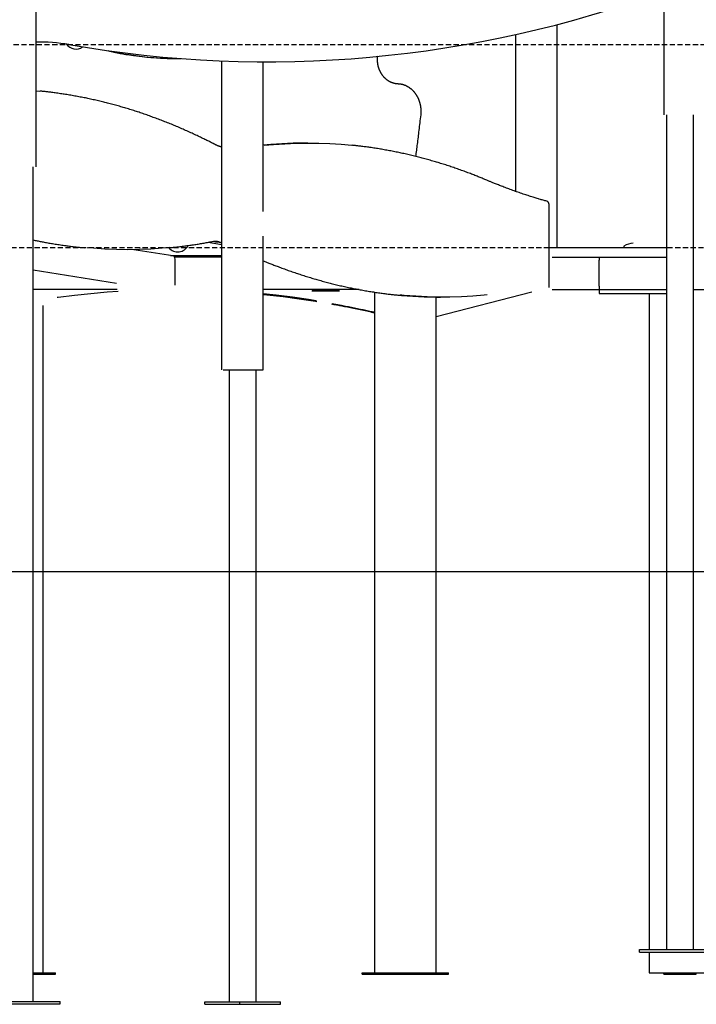
# Model space of a CAD drawing. Extents: x -2202 to 25410, y -5734 to -2533.
# Drawn here: x 12663 to 13498, y -5568 to -4353 of the extents above; entities that cross this region are included whole.
import ezdxf

# ---------------------------------------------------------------- set-up
doc = ezdxf.new("R2010")
doc.units = 0
doc.linetypes.add('HIDDEN', pattern=[9.525, 6.35, -3.175])

msp = doc.modelspace()

# ---------------------------------------------------------------- linework, layer by layer
at = {"color": 7, "linetype": 'Continuous'}
for p, q in [((13458, -3260.6), (13458, -4470.6)), ((12683, -3324.7), (12683, -4534.7)), ((13326.4, -4634.1), (13326.4, -4359.2)), ((13274.7, -4371.7), (13274.7, -4564.9)), ((12853.5, -4401.1), (12855.5, -4401.1)), ((12912, -4404), (12912, -4785.1)), ((12963.7, -4589.7), (12963.7, -4405.1)), ((13461.3, -4470.6), (13461.3, -5500.6)), ((13494.7, -5500.6), (13494.7, -4470.6)), ((13018.7, -4505.4), (13015.2, -4505.4)), ((12679.7, -5564.7), (12679.7, -4534.7)), ((13316.4, -4683.6), (13316.4, -4581.1)), ((12895.7, -4627.8), (12912, -4630.4)), ((12963.7, -4785.1), (12963.7, -4620.5)), ((12851.9, -4644.5), (12803.7, -4637)), ((13316.4, -4634.1), (13321, -4634.1)), ((13321, -4634.1), (13378, -4634.1)), ((13378, -4634.1), (13461.3, -4634.1)), ((13408.5, -4633.1), (13408.5, -4633.6)), ((12849.3, -4644.1), (12912, -4644.1)), ((12912, -4646.1), (12854.2, -4646.1)), ((12854.9, -4680.6), (12854.9, -4648.5)), ((13320, -4646.1), (13378, -4646.1)), ((13378, -4646.1), (13378, -4650.1)), ((13378, -4646.1), (13461.3, -4646.1)), ((13378, -4682.1), (13378, -4650.1)), ((12679.7, -4662), (12782.5, -4678.2)), ((12783.2, -4686.1), (12679.7, -4686.1)), ((13081.8, -4686.1), (12963.7, -4686.1)), ((13023.7, -4687.6), (13057.7, -4687.6)), ((13057.5, -4686.6), (13024, -4686.6)), ((13024, -4687.4), (13057.5, -4687.4)), ((13101, -4689.4), (13101, -5529.1)), ((13177.2, -4719.3), (13295.1, -4689)), ((13320, -4686.1), (13378, -4686.1)), ((13378, -4682.1), (13378, -4686.1)), ((13378, -4686.1), (13378, -4691.1)), ((13378, -4686.1), (13461.3, -4686.1)), ((13494.7, -4686.1), (13578, -4686.1)), ((13177.2, -5529.1), (13177.2, -4695.6)), ((13378, -4691.1), (13382, -4691.1)), ((13382, -4691.1), (13461.3, -4691.1)), ((13439.9, -4691.1), (13439.9, -5500.6)), ((12692.2, -5529.1), (12692.2, -4706)), ((12914, -4785.1), (12941.7, -4785.1)), ((12921.4, -4785.1), (12921.4, -5565.1)), ((12941.7, -4785.1), (12947.2, -4785.1)), ((12947.2, -4785.1), (12963.2, -4785.1)), ((12954.8, -5565.1), (12954.8, -4785.1)), ((12963.2, -4785.1), (12963.7, -4785.1)), ((13428, -5500.6), (13528, -5500.6)), ((13428, -5503.6), (13428, -5500.6)), ((13428, -5503.6), (13528, -5503.6)), ((13439.9, -5503.6), (13439.9, -5529.1)), ((12679.7, -5529.1), (12687.4, -5529.1)), ((12679.7, -5531.1), (12687.4, -5531.1)), ((12687.4, -5531.1), (12687.4, -5529.1)), ((12687.4, -5529.1), (12707.4, -5529.1)), ((12687.4, -5531.1), (12707.4, -5531.1)), ((12707.4, -5531.1), (12707.4, -5529.1)), ((13085.8, -5531.1), (13085.8, -5529.1)), ((13085.8, -5529.1), (13105.8, -5529.1)), ((13085.8, -5531.1), (13105.8, -5531.1)), ((13105.8, -5531.1), (13105.8, -5529.1)), ((13105.8, -5529.1), (13121, -5529.1)), ((13105.8, -5531.1), (13192.4, -5531.1)), ((13121, -5529.1), (13177.2, -5529.1)), ((13177.2, -5529.1), (13192.4, -5529.1)), ((13192.4, -5531.1), (13192.4, -5529.1)), ((13439.9, -5529.1), (13458, -5529.1)), ((13458, -5529.1), (13498, -5529.1)), ((13458, -5531.1), (13458, -5529.1)), ((13458, -5531.1), (13498, -5531.1)), ((13498, -5531.1), (13498, -5529.1)), ((13498, -5529.1), (13516.1, -5529.1)), ((12613, -5564.7), (12713, -5564.7)), ((12613, -5567.7), (12713, -5567.7)), ((12713, -5567.7), (12713, -5564.7)), ((12891.5, -5568.1), (12891.5, -5565.1)), ((12891.5, -5565.1), (12934.8, -5565.1)), ((12891.5, -5568.1), (12934.8, -5568.1)), ((12934.8, -5568.1), (12934.8, -5565.1)), ((12934.8, -5565.1), (12984.8, -5565.1)), ((12934.8, -5568.1), (12984.8, -5568.1)), ((12984.8, -5568.1), (12984.8, -5565.1))]:
    msp.add_line(p, q, dxfattribs=at)
at = {"linetype": 'HIDDEN'}
for p, q in [((10798.2, -4383.8), (25249.9, -4383.8)), ((7042.6, -4634.1), (25249.9, -4634.1))]:
    msp.add_line(p, q, dxfattribs=at)
msp.add_line((-2202.3, -5034.1), (25249.9, -5034.1))
at = {"color": 7, "linetype": 'Continuous'}
for points in [[(12771.7, -4391.4), (12772.8, -4391.6), (12773.8, -4391.9), (12774.9, -4392.1), (12775.9, -4392.4), (12777, -4392.6), (12778, -4392.9), (12779.1, -4393.1), (12780.1, -4393.3), (12781.2, -4393.5), (12782.2, -4393.8), (12783.2, -4394), (12784.2, -4394.2), (12785.2, -4394.4), (12786.2, -4394.6), (12787.2, -4394.8), (12788.2, -4395), (12789.2, -4395.1), (12790.2, -4395.3), (12791.2, -4395.5), (12792.1, -4395.7), (12793.1, -4395.8), (12794.1, -4396), (12795, -4396.1), (12796, -4396.3)], [(13104.4, -4398.4), (13104.3, -4398.7), (13104.3, -4399), (13104.3, -4399.3), (13104.3, -4399.6), (13104.2, -4400), (13104.2, -4400.3), (13104.2, -4400.6), (13104.2, -4400.9), (13104.1, -4401.3), (13104.1, -4401.6), (13104.1, -4401.9), (13104.1, -4402.3), (13104.1, -4402.6), (13104.2, -4403), (13104.2, -4403.4), (13104.2, -4403.7), (13104.2, -4404.1), (13104.2, -4404.5), (13104.3, -4404.8), (13104.3, -4405.2), (13104.3, -4405.6), (13104.4, -4406), (13104.4, -4406.4), (13104.5, -4406.8), (13104.5, -4407.1), (13104.6, -4407.5), (13104.6, -4407.9), (13104.7, -4408.3), (13104.8, -4408.7), (13104.9, -4409), (13104.9, -4409.4), (13105, -4409.8), (13105.1, -4410.2), (13105.2, -4410.5), (13105.3, -4410.9), (13105.4, -4411.3), (13105.5, -4411.6), (13105.6, -4412), (13105.7, -4412.4), (13105.9, -4412.7), (13106, -4413.1), (13106.1, -4413.5), (13106.2, -4413.8), (13106.4, -4414.2), (13106.5, -4414.5), (13106.6, -4414.9), (13106.8, -4415.2), (13106.9, -4415.6), (13107.1, -4415.9), (13107.3, -4416.3), (13107.4, -4416.6), (13107.6, -4417), (13107.8, -4417.3), (13107.9, -4417.6), (13108.1, -4418), (13108.3, -4418.3), (13108.5, -4418.6), (13108.7, -4418.9), (13108.9, -4419.3), (13109.1, -4419.6), (13109.3, -4419.9), (13109.5, -4420.2), (13109.7, -4420.5), (13109.9, -4420.8), (13110.1, -4421.1), (13110.3, -4421.4), (13110.5, -4421.7), (13110.8, -4422), (13111, -4422.3), (13111.2, -4422.6), (13111.5, -4422.9), (13111.7, -4423.1), (13111.9, -4423.4), (13112.2, -4423.7), (13112.4, -4424), (13112.7, -4424.2), (13112.9, -4424.5), (13113.2, -4424.7), (13113.5, -4425), (13113.7, -4425.2), (13114, -4425.5), (13114.3, -4425.7), (13114.5, -4426), (13114.8, -4426.2), (13115.1, -4426.4), (13115.4, -4426.7), (13115.6, -4426.9), (13115.9, -4427.1), (13116.2, -4427.3), (13116.5, -4427.5), (13116.8, -4427.7), (13117.1, -4427.9), (13117.4, -4428.1), (13117.7, -4428.3), (13118, -4428.5), (13118.3, -4428.7), (13118.6, -4428.9), (13118.9, -4429), (13119.2, -4429.2), (13119.5, -4429.4), (13119.8, -4429.5), (13120.1, -4429.7), (13120.5, -4429.8), (13120.8, -4430), (13121.1, -4430.1), (13121.4, -4430.3), (13121.7, -4430.4), (13122.1, -4430.5), (13122.4, -4430.6), (13122.7, -4430.8), (13123, -4430.9), (13123.4, -4431), (13123.7, -4431.1), (13124, -4431.2), (13124.4, -4431.3), (13124.7, -4431.4), (13125, -4431.5), (13125.3, -4431.5), (13125.6, -4431.6), (13125.9, -4431.7), (13126.2, -4431.7), (13126.5, -4431.8), (13126.8, -4431.8), (13127.1, -4431.9), (13127.4, -4431.9), (13127.6, -4432), (13127.9, -4432), (13128.1, -4432), (13128.4, -4432), (13128.6, -4432.1), (13128.8, -4432.1), (13129, -4432.1), (13129.2, -4432.1), (13129.4, -4432.1), (13129.7, -4432.1), (13129.9, -4432.1)], [(13129.9, -4432.1), (13130.1, -4432.1), (13130.3, -4432.2), (13130.6, -4432.2), (13130.8, -4432.2), (13131, -4432.2), (13131.3, -4432.2), (13131.5, -4432.2), (13131.8, -4432.3), (13132, -4432.3), (13132.3, -4432.3), (13132.6, -4432.4), (13132.9, -4432.4), (13133.2, -4432.5), (13133.5, -4432.5), (13133.8, -4432.6), (13134.1, -4432.6), (13134.4, -4432.7), (13134.7, -4432.8), (13135, -4432.9), (13135.4, -4432.9), (13135.7, -4433), (13136, -4433.1), (13136.4, -4433.2), (13136.7, -4433.3), (13137.1, -4433.4), (13137.4, -4433.6), (13137.7, -4433.7), (13138.1, -4433.8), (13138.4, -4433.9), (13138.7, -4434.1), (13139, -4434.2), (13139.4, -4434.4), (13139.7, -4434.5), (13140, -4434.7), (13140.3, -4434.8), (13140.7, -4435), (13141, -4435.1), (13141.3, -4435.3), (13141.6, -4435.5), (13141.9, -4435.7), (13142.2, -4435.9), (13142.6, -4436), (13142.9, -4436.2), (13143.2, -4436.4), (13143.5, -4436.6), (13143.8, -4436.8), (13144.1, -4437.1), (13144.4, -4437.3), (13144.7, -4437.5), (13145, -4437.7), (13145.2, -4437.9), (13145.5, -4438.2), (13145.8, -4438.4), (13146.1, -4438.6), (13146.4, -4438.9), (13146.7, -4439.1), (13146.9, -4439.4), (13147.2, -4439.6), (13147.5, -4439.9), (13147.8, -4440.2), (13148, -4440.4), (13148.3, -4440.7), (13148.5, -4441), (13148.8, -4441.3), (13149.1, -4441.5), (13149.3, -4441.8), (13149.6, -4442.1), (13149.8, -4442.4), (13150, -4442.7), (13150.3, -4443), (13150.5, -4443.3), (13150.7, -4443.6), (13151, -4443.9), (13151.2, -4444.2), (13151.4, -4444.5), (13151.6, -4444.8), (13151.9, -4445.2), (13152.1, -4445.5), (13152.3, -4445.8), (13152.5, -4446.1), (13152.7, -4446.5), (13152.9, -4446.8), (13153.1, -4447.1), (13153.3, -4447.5), (13153.5, -4447.8), (13153.7, -4448.2), (13153.9, -4448.5), (13154, -4448.9), (13154.2, -4449.2), (13154.4, -4449.6), (13154.6, -4449.9), (13154.7, -4450.3), (13154.9, -4450.7), (13155, -4451), (13155.2, -4451.4), (13155.3, -4451.8), (13155.5, -4452.1), (13155.6, -4452.5), (13155.8, -4452.9), (13155.9, -4453.3), (13156, -4453.6), (13156.2, -4454), (13156.3, -4454.4), (13156.4, -4454.8), (13156.5, -4455.2), (13156.6, -4455.6), (13156.7, -4456), (13156.8, -4456.3), (13156.9, -4456.7), (13157, -4457.1), (13157.1, -4457.5), (13157.2, -4457.9), (13157.3, -4458.3), (13157.4, -4458.7), (13157.5, -4459.1), (13157.5, -4459.5), (13157.6, -4459.9), (13157.7, -4460.3), (13157.7, -4460.7), (13157.8, -4461.1), (13157.8, -4461.5), (13157.9, -4461.9), (13157.9, -4462.3), (13157.9, -4462.8), (13158, -4463.2), (13158, -4463.6), (13158, -4464), (13158.1, -4464.4), (13158.1, -4464.8), (13158.1, -4465.2), (13158.1, -4465.6), (13158.1, -4466), (13158.1, -4466.4), (13158.1, -4466.8), (13158.1, -4467.2), (13158.1, -4467.6), (13158.1, -4468), (13158, -4468.4), (13158, -4468.8), (13158, -4469.2), (13158, -4469.6), (13157.9, -4470), (13157.9, -4470.4), (13157.9, -4470.8)], [(12683, -4440.9), (12683.4, -4440.9), (12687.8, -4441.4)], [(12903, -4506.7), (12901.9, -4506.1), (12900.9, -4505.6), (12899.8, -4505), (12898.7, -4504.4), (12897.5, -4503.9), (12896.4, -4503.3), (12895.2, -4502.7), (12894, -4502.1), (12892.8, -4501.5), (12891.6, -4500.9), (12890.3, -4500.3), (12889, -4499.6), (12887.6, -4499), (12886.2, -4498.3), (12884.8, -4497.6), (12883.4, -4496.9), (12881.9, -4496.2), (12880.4, -4495.5), (12878.9, -4494.8), (12877.3, -4494.1), (12875.8, -4493.4), (12874.2, -4492.7), (12872.6, -4491.9), (12871, -4491.2), (12869.4, -4490.5), (12867.8, -4489.8), (12866.2, -4489.1), (12864.6, -4488.4), (12863.1, -4487.7), (12861.5, -4487), (12859.9, -4486.3), (12858.3, -4485.6), (12856.7, -4485), (12855.1, -4484.3), (12853.5, -4483.6), (12851.9, -4483), (12850.3, -4482.3), (12848.7, -4481.7), (12847.1, -4481), (12845.5, -4480.4), (12843.9, -4479.7), (12842.3, -4479.1), (12840.7, -4478.5), (12839.1, -4477.9), (12837.5, -4477.2), (12835.9, -4476.6), (12834.3, -4476), (12832.7, -4475.4), (12831.1, -4474.8), (12829.5, -4474.2), (12827.9, -4473.7), (12826.3, -4473.1), (12824.7, -4472.5), (12823.1, -4471.9), (12821.5, -4471.4), (12819.9, -4470.8), (12818.3, -4470.2), (12816.7, -4469.7), (12815.1, -4469.1), (12813.5, -4468.6), (12811.9, -4468), (12810.3, -4467.5), (12808.6, -4467), (12807, -4466.5), (12805.4, -4465.9), (12803.8, -4465.4), (12802.2, -4464.9), (12800.6, -4464.4), (12799, -4463.9), (12797.4, -4463.4), (12795.8, -4462.9), (12794.2, -4462.4), (12792.6, -4462), (12790.9, -4461.5), (12789.3, -4461), (12787.7, -4460.6), (12786.1, -4460.1), (12784.5, -4459.6), (12782.9, -4459.2), (12781.3, -4458.7), (12779.6, -4458.3), (12778, -4457.9), (12776.4, -4457.4), (12774.8, -4457), (12773.2, -4456.6), (12771.6, -4456.2), (12770, -4455.8), (12768.3, -4455.3), (12766.7, -4454.9), (12765.1, -4454.6), (12763.5, -4454.2), (12761.9, -4453.8), (12760.3, -4453.4), (12758.6, -4453), (12757, -4452.6), (12755.4, -4452.3), (12753.8, -4451.9), (12752.2, -4451.6), (12750.5, -4451.2), (12748.9, -4450.9), (12747.3, -4450.5), (12745.7, -4450.2), (12744.1, -4449.8), (12742.4, -4449.5), (12740.8, -4449.2), (12739.2, -4448.9), (12737.6, -4448.6), (12736, -4448.2), (12734.3, -4447.9), (12732.7, -4447.6), (12731.1, -4447.4), (12729.5, -4447.1), (12727.8, -4446.8), (12726.2, -4446.5), (12724.6, -4446.2), (12723, -4446), (12721.4, -4445.7), (12719.7, -4445.4), (12718.1, -4445.2), (12716.5, -4444.9), (12714.9, -4444.7), (12713.2, -4444.5), (12711.6, -4444.2), (12710.1, -4444), (12708.5, -4443.8), (12707, -4443.6), (12705.5, -4443.4), (12704.1, -4443.2), (12702.7, -4443), (12701.4, -4442.8), (12700.1, -4442.7), (12698.9, -4442.5), (12697.7, -4442.4), (12696.6, -4442.3), (12695.6, -4442.1), (12694.6, -4442), (12693.7, -4441.9), (12692.8, -4441.8), (12692, -4441.8), (12691.1, -4441.7), (12690.4, -4441.6), (12689.6, -4441.5), (12688.9, -4441.5), (12688.1, -4441.4)], [(13157.9, -4470.8), (13157.6, -4473.2), (13157.3, -4475.6), (13157, -4478), (13156.8, -4480.3), (13156.5, -4482.7), (13156.2, -4485), (13155.9, -4487.3), (13155.7, -4489.6), (13155.4, -4491.8), (13155.1, -4494), (13154.9, -4496.2), (13154.6, -4498.3), (13154.3, -4500.4), (13154.1, -4502.5), (13153.8, -4504.6), (13153.6, -4506.6), (13153.3, -4508.6), (13153.1, -4510.5), (13152.8, -4512.5), (13152.6, -4514.4), (13152.3, -4516.3), (13152, -4518.2), (13151.8, -4520.1), (13151.5, -4521.9)], [(12912, -4510.4), (12911.6, -4510.2), (12911.2, -4510.1), (12910.8, -4510), (12910.4, -4509.8), (12910, -4509.7), (12909.6, -4509.6), (12909.2, -4509.4), (12908.8, -4509.3), (12908.4, -4509.1), (12908.1, -4509), (12907.7, -4508.8), (12907.3, -4508.7), (12906.9, -4508.5), (12906.6, -4508.4), (12906.2, -4508.2), (12905.8, -4508), (12905.5, -4507.9), (12905.1, -4507.7), (12904.8, -4507.5), (12904.4, -4507.4), (12904.1, -4507.2), (12903.7, -4507), (12903.4, -4506.8), (12903, -4506.7)], [(13015.2, -4505.4), (13014.6, -4505.4), (13000.6, -4505.6), (12986.7, -4506.2), (12972.8, -4507.1), (12963.7, -4507.9)], [(12964.6, -4508.2), (12976.2, -4507.1), (12990.2, -4506.2), (13004.1, -4505.6), (13018, -4505.4), (13032, -4505.6), (13045.9, -4506.1), (13059.8, -4507), (13072.9, -4508.2)], [(13240.5, -4551.7), (13239.4, -4551.2), (13238.3, -4550.8), (13237.2, -4550.3), (13236.1, -4549.9), (13235, -4549.4), (13233.8, -4548.9), (13232.6, -4548.4), (13231.4, -4547.9), (13230.2, -4547.4), (13228.9, -4546.9), (13227.6, -4546.4), (13226.3, -4545.9), (13224.9, -4545.4), (13223.5, -4544.8), (13222.1, -4544.3), (13220.7, -4543.7), (13219.2, -4543.1), (13217.7, -4542.6), (13216.1, -4542), (13214.6, -4541.4), (13213, -4540.8), (13211.4, -4540.2), (13209.8, -4539.7), (13208.2, -4539.1), (13206.6, -4538.5), (13205, -4537.9), (13203.4, -4537.4), (13201.8, -4536.8), (13200.2, -4536.3), (13198.6, -4535.7), (13196.9, -4535.2), (13195.3, -4534.6), (13193.7, -4534.1), (13192.1, -4533.6), (13190.5, -4533.1), (13188.9, -4532.5), (13187.3, -4532), (13185.7, -4531.5), (13184.1, -4531), (13182.5, -4530.5), (13180.9, -4530), (13179.3, -4529.5), (13177.6, -4529), (13176, -4528.6), (13174.4, -4528.1), (13172.8, -4527.6), (13171.2, -4527.2), (13169.6, -4526.7), (13168, -4526.2), (13166.4, -4525.8), (13164.7, -4525.3), (13163.1, -4524.9), (13161.5, -4524.5), (13159.9, -4524), (13158.3, -4523.6), (13156.7, -4523.2), (13155.1, -4522.8), (13153.4, -4522.4), (13151.8, -4522), (13150.2, -4521.6), (13148.6, -4521.2), (13147, -4520.8), (13145.4, -4520.4), (13143.7, -4520), (13142.1, -4519.6), (13140.5, -4519.3), (13138.9, -4518.9), (13137.3, -4518.5), (13135.6, -4518.2), (13134, -4517.8), (13132.4, -4517.5), (13130.8, -4517.1), (13129.2, -4516.8), (13127.5, -4516.5), (13125.9, -4516.1), (13124.3, -4515.8), (13122.7, -4515.5), (13121.1, -4515.2), (13119.4, -4514.9), (13117.8, -4514.6), (13116.2, -4514.3), (13114.6, -4514), (13112.9, -4513.7), (13111.3, -4513.4), (13109.7, -4513.1), (13108.1, -4512.9), (13106.5, -4512.6), (13104.8, -4512.3), (13103.2, -4512.1), (13101.6, -4511.8), (13100, -4511.6), (13098.4, -4511.3), (13096.8, -4511.1), (13095.3, -4510.9), (13093.7, -4510.7), (13092.2, -4510.4), (13090.8, -4510.2), (13089.4, -4510.1), (13088, -4509.9), (13086.7, -4509.7), (13085.4, -4509.5), (13084.1, -4509.4), (13082.9, -4509.2), (13081.7, -4509.1), (13080.5, -4509), (13079.4, -4508.8), (13078.3, -4508.7), (13077.3, -4508.6), (13076.2, -4508.5), (13075.2, -4508.4), (13074.2, -4508.3), (13073.2, -4508.2)], [(13313.4, -4577.2), (13312.3, -4576.9), (13311.2, -4576.6), (13310.1, -4576.3), (13309, -4576), (13307.9, -4575.6), (13306.7, -4575.3), (13305.6, -4575), (13304.3, -4574.6), (13303.1, -4574.2), (13301.8, -4573.9), (13300.5, -4573.5), (13299.2, -4573.1), (13297.8, -4572.6), (13296.5, -4572.2), (13295, -4571.8), (13293.6, -4571.3), (13292.1, -4570.8), (13290.6, -4570.3), (13289, -4569.8), (13287.5, -4569.3), (13285.9, -4568.8), (13284.3, -4568.3), (13282.7, -4567.7), (13281.1, -4567.2), (13279.5, -4566.6), (13277.9, -4566.1), (13276.3, -4565.5), (13274.7, -4565), (13273.2, -4564.4), (13271.6, -4563.8), (13270, -4563.3), (13268.4, -4562.7), (13266.8, -4562.1), (13265.3, -4561.5), (13263.7, -4561), (13262.2, -4560.4), (13260.7, -4559.8), (13259.2, -4559.2), (13257.8, -4558.7), (13256.4, -4558.2), (13255.1, -4557.6), (13253.8, -4557.1), (13252.5, -4556.6), (13251.4, -4556.2), (13250.2, -4555.7), (13249.1, -4555.3), (13248.1, -4554.8), (13247.1, -4554.4), (13246.2, -4554.1), (13245.3, -4553.7), (13244.4, -4553.3), (13243.6, -4553), (13242.8, -4552.7), (13242, -4552.3), (13241.3, -4552), (13240.5, -4551.7)], [(12679.7, -4625), (12680.9, -4625.2), (12682.1, -4625.5), (12683.3, -4625.7), (12684.5, -4626), (12685.7, -4626.2), (12686.9, -4626.5), (12688.2, -4626.7), (12689.4, -4627), (12690.7, -4627.2), (12692.1, -4627.5), (12693.4, -4627.7), (12694.8, -4628), (12696.2, -4628.2), (12697.7, -4628.5), (12699.1, -4628.8), (12700.6, -4629), (12702.2, -4629.3), (12703.7, -4629.5), (12705.3, -4629.8), (12706.9, -4630.1), (12708.5, -4630.3), (12710.1, -4630.6), (12711.7, -4630.8), (12713.3, -4631.1), (12715, -4631.3), (12716.6, -4631.5), (12718.2, -4631.8), (12719.8, -4632), (12721.3, -4632.2), (12722.9, -4632.4), (12724.3, -4632.6), (12725.8, -4632.8), (12727.2, -4633), (12728.5, -4633.1), (12729.8, -4633.3), (12731.1, -4633.4), (12732.3, -4633.6), (12733.4, -4633.7), (12734.5, -4633.8), (12735.6, -4633.9), (12736.6, -4634), (12737.5, -4634.1), (12738.4, -4634.2), (12739.3, -4634.3), (12740.2, -4634.4), (12741, -4634.5), (12741.8, -4634.5), (12742.7, -4634.6)], [(12848.5, -4634.5), (12850, -4634.3), (12851.5, -4634.2), (12853, -4634), (12854.5, -4633.9), (12856, -4633.7), (12857.5, -4633.5), (12859.1, -4633.4), (12860.6, -4633.2), (12862.1, -4633), (12863.7, -4632.8), (12865.2, -4632.6), (12866.8, -4632.4), (12868.3, -4632.2), (12869.9, -4632), (12871.4, -4631.8), (12872.9, -4631.6), (12874.5, -4631.4), (12876, -4631.1), (12877.5, -4630.9), (12879, -4630.7), (12880.5, -4630.4), (12881.9, -4630.2), (12883.4, -4630), (12884.9, -4629.7), (12886.3, -4629.5), (12887.7, -4629.3), (12889.1, -4629), (12890.5, -4628.8), (12891.9, -4628.5), (12893.3, -4628.3), (12894.7, -4628), (12896, -4627.8)], [(12896, -4627.8), (12896.3, -4627.7), (12896.6, -4627.7), (12896.8, -4627.6), (12897.1, -4627.6), (12897.4, -4627.6), (12897.6, -4627.5), (12897.9, -4627.5), (12898.2, -4627.4), (12898.4, -4627.4), (12898.7, -4627.4), (12899, -4627.3), (12899.3, -4627.3), (12899.6, -4627.3), (12899.9, -4627.3), (12900.1, -4627.2), (12900.4, -4627.2)], [(12903, -4627), (12904.6, -4627.1), (12905.8, -4627.2)], [(12905.6, -4627.2), (12905.8, -4627.2), (12906, -4627.2), (12906.2, -4627.2), (12906.4, -4627.2), (12906.6, -4627.3), (12906.8, -4627.3), (12907, -4627.3), (12907.3, -4627.3), (12907.5, -4627.3), (12907.7, -4627.4), (12908, -4627.4), (12908.3, -4627.5), (12908.5, -4627.5), (12908.8, -4627.5), (12909.1, -4627.6), (12909.4, -4627.7), (12909.7, -4627.7), (12910, -4627.8), (12910.3, -4627.9), (12910.7, -4627.9), (12911, -4628), (12911.3, -4628.1), (12911.7, -4628.2), (12912, -4628.2)], [(12848.2, -4634.5), (12839, -4635.3), (12824.8, -4636.3), (12810.7, -4636.8), (12796.5, -4637), (12782.4, -4636.8), (12768.2, -4636.2), (12754.1, -4635.3), (12746.4, -4634.6)], [(12963.7, -4650.6), (12964.7, -4651), (12965.6, -4651.4), (12966.6, -4651.8), (12967.6, -4652.2), (12968.6, -4652.6), (12969.7, -4653.1), (12970.7, -4653.5), (12971.8, -4654), (12973, -4654.4), (12974.2, -4654.9), (12975.4, -4655.4), (12976.6, -4655.9), (12977.9, -4656.4), (12979.3, -4656.9), (12980.7, -4657.4), (12982.1, -4657.9), (12983.6, -4658.5), (12985, -4659.1), (12986.6, -4659.6), (12988.1, -4660.2), (12989.7, -4660.8), (12991.3, -4661.3), (12992.9, -4661.9), (12994.5, -4662.5), (12996.1, -4663.1), (12997.7, -4663.6), (12999.3, -4664.2), (13000.9, -4664.7), (13002.5, -4665.3), (13004.1, -4665.8), (13005.7, -4666.4), (13007.3, -4666.9), (13008.9, -4667.4), (13010.5, -4667.9), (13012.2, -4668.5), (13013.8, -4669), (13015.4, -4669.5), (13017, -4670), (13018.6, -4670.5), (13020.2, -4671), (13021.8, -4671.5), (13023.4, -4672), (13025, -4672.4), (13026.6, -4672.9), (13028.3, -4673.4), (13029.9, -4673.9), (13031.5, -4674.3), (13033.1, -4674.8), (13034.7, -4675.2), (13036.3, -4675.7), (13037.9, -4676.1), (13039.6, -4676.5), (13041.2, -4677), (13042.8, -4677.4), (13044.4, -4677.8), (13046, -4678.2), (13047.6, -4678.6), (13049.2, -4679.1), (13050.9, -4679.5), (13052.5, -4679.9), (13054.1, -4680.2), (13055.7, -4680.6), (13057.3, -4681), (13059, -4681.4), (13060.6, -4681.8), (13062.2, -4682.1), (13063.8, -4682.5), (13065.4, -4682.8), (13067, -4683.2), (13068.7, -4683.5), (13070.3, -4683.9), (13071.9, -4684.2), (13073.5, -4684.6), (13075.1, -4684.9), (13076.8, -4685.2), (13078.4, -4685.5), (13080, -4685.8), (13081.6, -4686.1), (13083.3, -4686.5), (13084.9, -4686.7), (13086.5, -4687), (13088.1, -4687.3), (13089.7, -4687.6), (13091.4, -4687.9), (13093, -4688.2), (13094.6, -4688.4), (13096.2, -4688.7), (13097.9, -4689), (13099.5, -4689.2), (13101.1, -4689.5), (13102.7, -4689.7), (13104.3, -4689.9), (13105.9, -4690.2), (13107.5, -4690.4), (13109, -4690.6), (13110.5, -4690.8), (13112, -4691), (13113.5, -4691.2), (13114.9, -4691.4), (13116.3, -4691.6), (13117.6, -4691.7), (13119, -4691.9), (13120.3, -4692), (13121.5, -4692.2), (13122.8, -4692.3), (13124, -4692.4), (13125.1, -4692.6), (13126.3, -4692.7), (13127.5, -4692.8), (13128.6, -4692.9), (13129.7, -4693), (13130.9, -4693.1)], [(12784.5, -4688.6), (12771.1, -4689.5), (12750.9, -4691.3), (12730.7, -4693.4), (12710.6, -4695.8), (12709.1, -4696)], [(13029, -4699.9), (13019.6, -4698.5), (12999.6, -4695.7), (12979.6, -4693.3), (12963.7, -4691.6)], [(12963.7, -4691.8), (12977.6, -4693.3), (12997.6, -4695.7), (13017.6, -4698.5), (13029.2, -4700.3)], [(13029.4, -4700.4), (13010.1, -4697.5), (12990.1, -4694.9), (12970.1, -4692.6), (12963.7, -4691.9)], [(12963.7, -4692.1), (12968.1, -4692.6), (12988.1, -4694.9), (13008.1, -4697.5), (13028, -4700.5), (13029.7, -4700.8)], [(13131.1, -4693.2), (13134.2, -4693.4), (13148.3, -4694.5), (13162.3, -4695.2), (13176.4, -4695.6), (13182.5, -4695.6)], [(13240.1, -4692.9), (13236.2, -4693.3), (13222.2, -4694.4), (13208.1, -4695.2), (13194, -4695.6), (13179.9, -4695.6), (13165.8, -4695.2), (13151.7, -4694.5), (13137.6, -4693.4), (13132.2, -4692.9)], [(13048, -4704), (13049, -4704.1), (13049.9, -4704.3), (13050.9, -4704.5), (13051.9, -4704.6), (13052.9, -4704.8), (13054, -4705), (13055.2, -4705.2), (13056.4, -4705.5), (13057.7, -4705.7), (13059.1, -4706), (13060.6, -4706.3), (13062.2, -4706.6), (13063.9, -4706.9), (13065.6, -4707.2), (13067.4, -4707.6), (13069.2, -4707.9), (13071.1, -4708.3), (13073.1, -4708.7), (13075.1, -4709.1), (13077.1, -4709.5), (13079.2, -4710), (13081.2, -4710.4), (13083.3, -4710.8), (13085.3, -4711.3), (13087.3, -4711.7), (13089.3, -4712.1), (13091.3, -4712.6), (13093.2, -4713), (13095.2, -4713.4), (13097.1, -4713.9), (13099, -4714.3), (13101, -4714.7)], [(13048.8, -4703.6), (13050.1, -4703.8), (13051.4, -4704.1), (13052.8, -4704.3), (13054.2, -4704.5), (13055.6, -4704.8), (13057.1, -4705.1), (13058.6, -4705.3), (13060.1, -4705.6), (13061.7, -4705.9), (13063.4, -4706.2), (13065.1, -4706.6), (13066.9, -4706.9), (13068.7, -4707.3), (13070.5, -4707.6), (13072.4, -4708), (13074.2, -4708.3), (13076.1, -4708.7), (13078, -4709.1), (13079.8, -4709.5), (13081.7, -4709.9), (13083.5, -4710.2), (13085.3, -4710.6), (13087, -4711), (13088.7, -4711.3), (13090.4, -4711.7), (13092, -4712), (13093.5, -4712.4), (13095.1, -4712.7), (13096.6, -4713.1), (13098, -4713.4), (13099.5, -4713.7), (13101, -4714.1)]]:
    msp.add_lwpolyline(points, dxfattribs=at)
for centre, radius, start, end in [((12968.4, -2985.1), 1420, 260.0784, 290.1697), ((12689.3, -4580.9), 200, 80.0784, 91.7924), ((12732.4, -4375.2), 14.2, 215.1844, 305.6899), ((12855.6, -4053.9), 347.2, 259.9724, 271.0542), ((12853.6, -4053.9), 347.2, 260.4771, 269.9916), ((13312.4, -4581.1), 4, 0, 74.4392), ((12904.7, -4677.1), 50.1, 84.7984, 95.2572), ((12858.2, -4625.5), 14.2, 219.6878, 334.0454), ((13409, -4633.1), 0.5, 124.8795, 180), ((13409, -4633.6), 0.5, 180, 270), ((13420.2, -4649.1), 20, 90, 124.8795)]:
    msp.add_arc(centre, radius, start, end, dxfattribs=at)
msp.add_ellipse((12851.4, -4648.5), major_axis=(0, 4.01), ratio=0.863356, start_param=4.712389, end_param=6.148118, dxfattribs=at)

doc.saveas('drawing.dxf')
